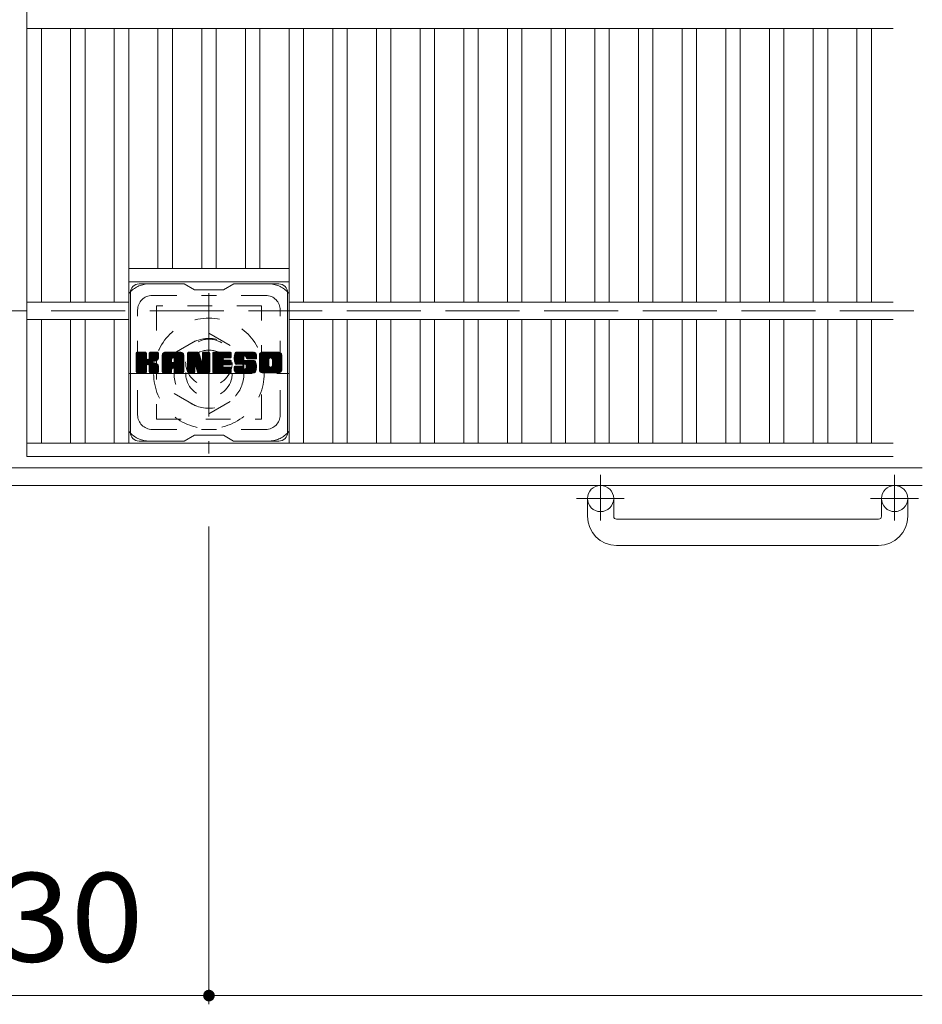
# Model space of a CAD drawing. Units: millimetres. Extents: x -1794 to 1941, y -1359 to 1358.
# Drawn here: x -315 to -5, y 542 to 880 of the extents above; entities that cross this region are included whole.
import ezdxf

# ---------------------------------------------------------------- set-up
doc = ezdxf.new("R2010")
doc.units = ezdxf.units.MM
doc.header["$LTSCALE"] = 10
for name, pattern in [('JWW_CENTER1', [6.773333, 4.233333, -0.846667, 0.846667, -0.846667]), ('JWW_DASHED1', [1.693333, 0.846667, -0.846667]), ('JWW_DASHED3', [3.386667, 2.54, -0.846667])]:
    doc.linetypes.add(name, pattern=pattern)
for name, color, linetype in [('C-1', 7, 'Continuous'), ('C-2', 7, 'Continuous'), ('C-3', 7, 'Continuous'), ('C-4', 7, 'Continuous'), ('C-7', 7, 'Continuous'), ('C-8', 7, 'Continuous')]:
    doc.layers.add(name, color=color, linetype=linetype)
doc.styles.add('ＭＳ ゴシック', font='txt', dxfattribs={"height": 1})

msp = doc.modelspace()

# ---------------------------------------------------------------- linework, layer by layer
at = {"layer": 'C-1', "color": 2, "linetype": 'JWW_DASHED3', "lineweight": 9}
msp.add_line((-1625.21, 780.19), (-5.21, 780.19), dxfattribs=at)
at = {"layer": 'C-1', "color": 2, "linetype": 'Continuous', "lineweight": 9}
for p, q in [((-5.21, 726.19), (-1625.21, 726.19)), ((-5.21, 720.19), (-1625.21, 720.19)), ((-120.21, 709.59), (-120.21, 715.69)), ((-111.21, 709.59), (-111.21, 715.69)), ((-19.21, 709.59), (-19.21, 715.69)), ((-10.21, 709.59), (-10.21, 715.69)), ((-110.21, 708.59), (-20.21, 708.59)), ((-20.21, 699.59), (-110.21, 699.59))]:
    msp.add_line(p, q, dxfattribs=at)
at = {"layer": 'C-1', "color": 2, "linetype": 'JWW_CENTER1', "lineweight": 9}
for p, q in [((-115.71, 723.8), (-115.71, 708.2)), ((-14.71, 723.8), (-14.71, 708.2)), ((-107.55, 715.69), (-123.95, 715.69)), ((-6.55, 715.69), (-22.95, 715.69))]:
    msp.add_line(p, q, dxfattribs=at)
at = {"layer": 'C-1', "color": 2, "linetype": 'Continuous', "lineweight": 9}
for centre in [(-115.71, 715.69), (-14.71, 715.69)]:
    msp.add_circle(centre, 4.5, dxfattribs=at)
for centre, radius, start, end in [((-110.21, 709.59), 10, 180, 270), ((-110.21, 709.59), 1, 180, 270), ((-20.21, 709.59), 10, 270, 0), ((-20.21, 709.59), 1, 270, 0)]:
    msp.add_arc(centre, radius, start, end, dxfattribs=at)
at = {"layer": 'C-2', "color": 3, "linetype": 'Continuous', "lineweight": 9}
for p, q in [((-312.71, 1130.19), (-312.71, 730.19)), ((-312.71, 877.19), (-15.21, 877.19)), ((-307.71, 877.19), (-307.71, 783.19)), ((-297.71, 877.19), (-297.71, 783.19)), ((-292.71, 877.19), (-292.71, 783.19)), ((-282.71, 877.19), (-282.71, 783.19)), ((-277.71, 877.19), (-277.71, 734.69)), ((-267.71, 877.19), (-267.71, 794.69)), ((-262.71, 877.19), (-262.71, 794.69)), ((-252.71, 877.19), (-252.71, 794.69)), ((-247.71, 877.19), (-247.71, 794.69)), ((-237.71, 877.19), (-237.71, 794.69)), ((-232.71, 877.19), (-232.71, 794.69)), ((-222.71, 877.19), (-222.71, 734.69)), ((-217.71, 877.19), (-217.71, 783.19)), ((-207.71, 877.19), (-207.71, 783.19)), ((-202.71, 877.19), (-202.71, 783.19)), ((-192.71, 877.19), (-192.71, 783.19)), ((-187.71, 877.19), (-187.71, 783.19)), ((-177.71, 877.19), (-177.71, 783.19)), ((-172.71, 877.19), (-172.71, 783.19)), ((-162.71, 877.19), (-162.71, 783.19)), ((-157.71, 877.19), (-157.71, 783.19)), ((-147.71, 877.19), (-147.71, 783.19)), ((-142.71, 877.19), (-142.71, 783.19)), ((-132.71, 877.19), (-132.71, 783.19)), ((-127.71, 877.19), (-127.71, 783.19)), ((-117.71, 877.19), (-117.71, 783.19)), ((-112.71, 877.19), (-112.71, 783.19)), ((-102.71, 877.19), (-102.71, 783.19)), ((-97.71, 877.19), (-97.71, 783.19)), ((-87.71, 877.19), (-87.71, 783.19)), ((-82.71, 877.19), (-82.71, 783.19)), ((-72.71, 877.19), (-72.71, 783.19)), ((-67.71, 877.19), (-67.71, 783.19)), ((-57.71, 877.19), (-57.71, 783.19)), ((-52.71, 877.19), (-52.71, 783.19)), ((-42.71, 877.19), (-42.71, 783.19)), ((-37.71, 877.19), (-37.71, 783.19)), ((-27.71, 877.19), (-27.71, 783.19)), ((-22.71, 877.19), (-22.71, 783.19)), ((-277.71, 794.69), (-222.71, 794.69)), ((-277.71, 790.19), (-222.71, 790.19)), ((-312.71, 783.19), (-277.71, 783.19)), ((-222.71, 783.19), (-15.21, 783.19)), ((-312.71, 777.19), (-277.71, 777.19)), ((-307.71, 777.19), (-307.71, 734.69)), ((-297.71, 777.19), (-297.71, 734.69)), ((-292.71, 777.19), (-292.71, 734.69)), ((-282.71, 777.19), (-282.71, 734.69)), ((-222.71, 777.19), (-15.21, 777.19)), ((-217.71, 777.19), (-217.71, 734.69)), ((-207.71, 777.19), (-207.71, 734.69)), ((-202.71, 777.19), (-202.71, 734.69)), ((-192.71, 777.19), (-192.71, 734.69)), ((-187.71, 777.19), (-187.71, 734.69)), ((-177.71, 777.19), (-177.71, 734.69)), ((-172.71, 777.19), (-172.71, 734.69)), ((-162.71, 777.19), (-162.71, 734.69)), ((-157.71, 777.19), (-157.71, 734.69)), ((-147.71, 777.19), (-147.71, 734.69)), ((-142.71, 777.19), (-142.71, 734.69)), ((-132.71, 777.19), (-132.71, 734.69)), ((-127.71, 777.19), (-127.71, 734.69)), ((-117.71, 777.19), (-117.71, 734.69)), ((-112.71, 777.19), (-112.71, 734.69)), ((-102.71, 777.19), (-102.71, 734.69)), ((-97.71, 777.19), (-97.71, 734.69)), ((-87.71, 777.19), (-87.71, 734.69)), ((-82.71, 777.19), (-82.71, 734.69)), ((-72.71, 777.19), (-72.71, 734.69)), ((-67.71, 777.19), (-67.71, 734.69)), ((-57.71, 777.19), (-57.71, 734.69)), ((-52.71, 777.19), (-52.71, 734.69)), ((-42.71, 777.19), (-42.71, 734.69)), ((-37.71, 777.19), (-37.71, 734.69)), ((-27.71, 777.19), (-27.71, 734.69)), ((-22.71, 777.19), (-22.71, 734.69)), ((-312.71, 734.69), (-15.21, 734.69)), ((-312.71, 730.19), (-15.21, 730.19))]:
    msp.add_line(p, q, dxfattribs=at)
at = {"layer": 'C-3', "color": 4, "linetype": 'JWW_DASHED1', "lineweight": 9}
for p, q in [((-268.21, 781.94), (-268.21, 742.94)), ((-232.21, 781.94), (-268.21, 781.94)), ((-232.21, 742.94), (-232.21, 781.94)), ((-268.21, 742.94), (-232.21, 742.94))]:
    msp.add_line(p, q, dxfattribs=at)
msp.add_circle((-250.21, 762.44), 8, dxfattribs=at)
at = {"layer": 'C-4', "color": 7, "linetype": 'Continuous', "lineweight": 9}
for p, q in [((-250.21, 541.95), (-250.21, 706.05)), ((-380.21, 544.95), (-250.21, 544.95)), ((-250.21, 544.95), (-5.21, 544.95))]:
    msp.add_line(p, q, dxfattribs=at)
at = {"layer": 'C-4', "color": 7, "linetype": 'Continuous', "lineweight": 9, "const_width": 2}
msp.add_lwpolyline([(-249.21, 544.95, 0.414214), (-250.21, 545.95, 0.414214), (-251.21, 544.95, 0.414214), (-250.21, 543.95, 0.414214)], format="xyb", close=True, dxfattribs=at)
at = {"layer": 'C-7', "color": 6, "linetype": 'Continuous', "lineweight": 9}
for p, q in [((-258.71, 789.44), (-274.21, 789.44)), ((-258.71, 789.44), (-255.21, 787.44)), ((-245.21, 787.44), (-241.71, 789.44)), ((-226.21, 789.44), (-241.71, 789.44)), ((-277.21, 738.44), (-277.21, 786.44)), ((-245.21, 787.44), (-255.21, 787.44)), ((-223.21, 738.44), (-223.21, 786.44)), ((-275.21, 765.59), (-274.83, 765.96)), ((-275.21, 765.4), (-274.64, 765.96)), ((-275.21, 765.2), (-274.45, 765.96)), ((-275.21, 765.01), (-274.26, 765.96)), ((-275.21, 764.82), (-274.07, 765.96)), ((-275.21, 764.63), (-273.87, 765.96)), ((-275.21, 764.44), (-273.68, 765.96)), ((-275.21, 764.24), (-273.49, 765.96)), ((-275.21, 764.05), (-273.3, 765.96)), ((-275.21, 763.86), (-273.11, 765.96)), ((-275.21, 763.67), (-272.92, 765.96)), ((-275.21, 763.48), (-272.72, 765.96)), ((-275.21, 763.29), (-272.53, 765.96)), ((-275.21, 763.09), (-272.34, 765.96)), ((-275.21, 762.9), (-272.15, 765.96)), ((-275.21, 762.71), (-271.96, 765.96)), ((-275.21, 762.52), (-271.81, 765.92)), ((-275.21, 762.33), (-271.72, 765.82)), ((-275.21, 762.14), (-271.68, 765.67)), ((-275.21, 759.22), (-275.21, 765.66)), ((-275.21, 761.94), (-271.68, 765.48)), ((-275.21, 761.75), (-271.68, 765.29)), ((-275.21, 761.56), (-271.68, 765.09)), ((-275.21, 761.37), (-271.68, 764.9)), ((-275.21, 761.18), (-271.68, 764.71)), ((-275.21, 760.99), (-271.68, 764.52)), ((-275.18, 759.09), (-268.31, 765.96)), ((-275.16, 765.83), (-275.08, 765.91)), ((-275.1, 758.99), (-268.12, 765.96)), ((-274.97, 758.92), (-267.93, 765.96)), ((-271.98, 765.96), (-274.91, 765.96)), ((-274.79, 758.92), (-267.75, 765.95)), ((-274.59, 758.92), (-267.62, 765.89)), ((-274.4, 758.92), (-267.54, 765.78)), ((-271.68, 765.66), (-271.68, 763.89)), ((-271.39, 761.74), (-267.52, 765.61)), ((-271.16, 761.78), (-267.52, 765.42)), ((-271, 761.74), (-267.52, 765.23)), ((-270.89, 761.67), (-267.52, 765.04)), ((-270.73, 763.74), (-268.51, 765.96)), ((-270.71, 765.68), (-270.42, 765.96)), ((-270.71, 765.49), (-270.23, 765.96)), ((-270.71, 765.29), (-270.04, 765.96)), ((-270.71, 765.1), (-269.85, 765.96)), ((-270.71, 764.91), (-269.66, 765.96)), ((-270.71, 764.72), (-269.46, 765.96)), ((-270.71, 764.53), (-269.27, 765.96)), ((-270.71, 764.34), (-269.08, 765.96)), ((-270.71, 764.14), (-268.89, 765.96)), ((-270.71, 763.95), (-268.7, 765.96)), ((-270.71, 765.66), (-270.71, 763.89)), ((-267.82, 765.96), (-270.41, 765.96)), ((-269.6, 762.76), (-267.52, 764.84)), ((-269.37, 762.79), (-267.52, 764.65)), ((-269.13, 762.85), (-267.52, 764.46)), ((-267.52, 765.66), (-267.52, 764.16)), ((-266.24, 764.97), (-265.25, 765.96)), ((-266.24, 764.78), (-265.05, 765.96)), ((-266.24, 764.59), (-264.86, 765.96)), ((-266.24, 764.4), (-264.67, 765.96)), ((-266.24, 764.2), (-264.48, 765.96)), ((-266.24, 764.01), (-264.29, 765.96)), ((-266.24, 763.82), (-264.1, 765.96)), ((-266.24, 763.63), (-263.9, 765.96)), ((-266.24, 763.44), (-263.71, 765.96)), ((-266.24, 763.25), (-263.52, 765.96)), ((-266.24, 763.05), (-263.33, 765.96)), ((-266.24, 762.86), (-263.14, 765.96)), ((-266.24, 762.67), (-262.95, 765.96)), ((-266.24, 762.48), (-262.75, 765.96)), ((-266.24, 762.29), (-262.56, 765.96)), ((-266.24, 762.1), (-262.37, 765.96)), ((-266.24, 761.9), (-262.18, 765.96)), ((-266.24, 761.71), (-261.99, 765.96)), ((-266.24, 761.52), (-261.8, 765.96)), ((-266.24, 761.33), (-261.6, 765.96)), ((-266.24, 761.14), (-261.41, 765.96)), ((-266.24, 760.95), (-261.22, 765.96)), ((-266.24, 760.75), (-261.03, 765.96)), ((-266.24, 760.56), (-260.84, 765.96)), ((-266.24, 759.22), (-266.24, 764.96)), ((-266.21, 765.19), (-265.47, 765.94)), ((-266.05, 765.54), (-265.82, 765.77)), ((-265.58, 758.92), (-259.01, 765.49)), ((-265.39, 758.92), (-258.95, 765.36)), ((-259.87, 765.96), (-265.23, 765.96)), ((-265.2, 758.92), (-258.9, 765.22)), ((-265.01, 758.92), (-258.87, 765.06)), ((-264.82, 758.92), (-258.86, 764.87)), ((-264.62, 758.92), (-258.86, 764.68)), ((-264.43, 758.92), (-258.86, 764.49)), ((-262.56, 764.05), (-260.64, 765.96)), ((-262.4, 764.02), (-260.45, 765.96)), ((-262.27, 763.96), (-260.26, 765.96)), ((-262.17, 763.86), (-260.07, 765.96)), ((-262.1, 763.74), (-259.88, 765.96)), ((-262.06, 763.59), (-259.7, 765.95)), ((-262.06, 763.4), (-259.55, 765.91)), ((-262.06, 763.21), (-259.41, 765.85)), ((-262.06, 763.01), (-259.29, 765.78)), ((-262.06, 762.82), (-259.19, 765.7)), ((-262.06, 762.63), (-259.09, 765.6)), ((-258.86, 759.22), (-258.86, 764.96)), ((-257.57, 765.59), (-257.19, 765.96)), ((-257.57, 765.4), (-257, 765.96)), ((-257.57, 765.21), (-256.81, 765.96)), ((-257.57, 765.01), (-256.62, 765.96)), ((-257.57, 764.82), (-256.43, 765.96)), ((-257.57, 764.63), (-256.23, 765.96)), ((-257.57, 764.44), (-256.04, 765.96)), ((-257.57, 764.25), (-255.85, 765.96)), ((-257.57, 764.06), (-255.66, 765.96)), ((-257.57, 763.86), (-255.47, 765.96)), ((-257.57, 763.67), (-255.28, 765.96)), ((-257.57, 763.48), (-255.08, 765.96)), ((-257.57, 763.29), (-254.89, 765.96)), ((-257.57, 763.1), (-254.7, 765.96)), ((-257.57, 762.9), (-254.51, 765.96)), ((-257.57, 762.71), (-254.32, 765.96)), ((-257.57, 762.52), (-254.13, 765.96)), ((-257.57, 762.33), (-253.94, 765.96)), ((-257.57, 762.14), (-253.81, 765.9)), ((-257.57, 761.95), (-253.72, 765.79)), ((-257.57, 765.66), (-257.57, 759.22)), ((-257.57, 761.75), (-253.67, 765.65)), ((-257.57, 761.56), (-253.63, 765.51)), ((-257.57, 761.37), (-253.58, 765.36)), ((-257.57, 761.18), (-253.53, 765.21)), ((-257.57, 760.99), (-253.49, 765.07)), ((-257.57, 760.8), (-253.44, 764.92)), ((-257.57, 760.6), (-253.39, 764.78)), ((-257.57, 760.41), (-253.35, 764.63)), ((-257.57, 760.22), (-253.3, 764.49)), ((-257.51, 765.84), (-257.44, 765.91)), ((-257.27, 765.96), (-253.99, 765.96)), ((-254.57, 760.72), (-249.91, 765.38)), ((-254.53, 760.58), (-249.91, 765.19)), ((-254.48, 760.43), (-249.91, 765)), ((-254.44, 760.28), (-249.91, 764.81)), ((-254.4, 760.13), (-249.91, 764.62)), ((-254.35, 759.98), (-249.91, 764.43)), ((-253.7, 765.75), (-252.79, 762.88)), ((-252.48, 765.5), (-252.02, 765.96)), ((-252.48, 765.31), (-251.83, 765.96)), ((-252.48, 765.12), (-251.63, 765.96)), ((-252.48, 764.93), (-251.44, 765.96)), ((-252.48, 764.74), (-251.25, 765.96)), ((-252.48, 764.55), (-251.06, 765.96)), ((-252.48, 764.35), (-250.87, 765.96)), ((-252.48, 764.16), (-250.67, 765.96)), ((-252.48, 763.97), (-250.48, 765.96)), ((-252.48, 763.78), (-250.29, 765.96)), ((-252.48, 763.59), (-250.12, 765.95)), ((-252.48, 763.4), (-250, 765.87)), ((-252.48, 763.2), (-249.93, 765.75)), ((-252.48, 765.66), (-252.48, 762.93)), ((-252.48, 763.01), (-249.91, 765.58)), ((-252.47, 765.7), (-252.21, 765.96)), ((-252.17, 765.96), (-250.21, 765.96)), ((-249.91, 765.66), (-249.91, 759.22)), ((-248.93, 765.6), (-248.57, 765.96)), ((-248.93, 765.4), (-248.37, 765.96)), ((-248.93, 765.21), (-248.18, 765.96)), ((-248.93, 765.02), (-247.99, 765.96)), ((-248.93, 764.83), (-247.8, 765.96)), ((-248.93, 764.64), (-247.61, 765.96)), ((-248.93, 764.44), (-247.42, 765.96)), ((-248.93, 764.25), (-247.22, 765.96)), ((-248.93, 764.06), (-247.03, 765.96)), ((-248.93, 763.87), (-246.84, 765.96)), ((-248.93, 763.68), (-246.65, 765.96)), ((-248.93, 763.49), (-246.46, 765.96)), ((-248.93, 763.29), (-246.26, 765.96)), ((-248.93, 763.1), (-246.07, 765.96)), ((-248.93, 762.91), (-245.88, 765.96)), ((-248.93, 762.72), (-245.69, 765.96)), ((-248.93, 762.53), (-245.5, 765.96)), ((-248.93, 762.34), (-245.31, 765.96)), ((-248.93, 762.14), (-245.11, 765.96)), ((-248.93, 761.95), (-244.92, 765.96)), ((-248.93, 761.76), (-244.73, 765.96)), ((-248.93, 761.57), (-244.54, 765.96)), ((-248.93, 761.38), (-244.35, 765.96)), ((-248.93, 761.19), (-244.16, 765.96)), ((-248.93, 760.99), (-243.96, 765.96)), ((-248.93, 760.8), (-243.77, 765.96)), ((-248.93, 760.61), (-243.58, 765.96)), ((-248.93, 760.42), (-243.39, 765.96)), ((-248.93, 759.22), (-248.93, 765.66)), ((-248.63, 765.96), (-242.83, 765.96)), ((-245.13, 764.03), (-243.2, 765.96)), ((-244.91, 764.06), (-243.01, 765.96)), ((-244.72, 764.06), (-242.81, 765.96)), ((-244.53, 764.06), (-242.67, 765.92)), ((-244.34, 764.06), (-242.57, 765.82)), ((-244.14, 764.06), (-242.53, 765.68)), ((-243.95, 764.06), (-242.53, 765.48)), ((-243.76, 764.06), (-242.53, 765.29)), ((-243.57, 764.06), (-242.53, 765.1)), ((-243.38, 764.06), (-242.53, 764.91)), ((-243.19, 764.06), (-242.53, 764.72)), ((-242.99, 764.06), (-242.53, 764.53)), ((-242.53, 764.36), (-242.53, 765.66)), ((-241.56, 763.96), (-239.55, 765.96)), ((-241.56, 763.77), (-239.36, 765.96)), ((-241.55, 764.16), (-239.75, 765.96)), ((-241.55, 763.59), (-239.17, 765.96)), ((-241.53, 764.37), (-239.94, 765.96)), ((-241.53, 763.41), (-238.98, 765.96)), ((-241.51, 763.24), (-238.79, 765.96)), ((-241.5, 764.59), (-240.13, 765.96)), ((-241.49, 763.07), (-238.6, 765.96)), ((-241.46, 764.83), (-240.32, 765.96)), ((-241.45, 762.91), (-238.4, 765.96)), ((-241.42, 762.76), (-238.21, 765.96)), ((-241.4, 765.08), (-240.51, 765.96)), ((-241.38, 762.61), (-238.02, 765.96)), ((-241.33, 762.46), (-237.83, 765.96)), ((-241.31, 765.36), (-240.7, 765.96)), ((-241.28, 762.32), (-237.64, 765.96)), ((-241.23, 762.18), (-237.45, 765.96)), ((-241.19, 765.67), (-240.94, 765.92)), ((-241.17, 762.05), (-237.25, 765.96)), ((-241.09, 761.94), (-237.06, 765.96)), ((-240.98, 761.86), (-236.87, 765.96)), ((-234.87, 765.96), (-240.73, 765.96)), ((-237.98, 764.66), (-236.68, 765.96)), ((-237.78, 764.67), (-236.49, 765.96)), ((-237.64, 764.62), (-236.29, 765.96)), ((-237.53, 764.54), (-236.1, 765.96)), ((-237.44, 764.43), (-235.91, 765.96)), ((-237.39, 764.29), (-235.72, 765.96)), ((-237.38, 764.12), (-235.53, 765.96)), ((-237.37, 763.93), (-235.34, 765.96)), ((-237.3, 763.8), (-235.14, 765.96)), ((-237.19, 763.72), (-234.95, 765.96)), ((-237.03, 763.7), (-234.77, 765.96)), ((-236.83, 763.7), (-234.6, 765.93)), ((-236.64, 763.7), (-234.46, 765.88)), ((-236.45, 763.7), (-234.34, 765.81)), ((-236.26, 763.7), (-234.23, 765.73)), ((-236.07, 763.7), (-234.13, 765.64)), ((-235.88, 763.7), (-234.04, 765.53)), ((-235.68, 763.7), (-233.97, 765.41)), ((-235.49, 763.7), (-233.91, 765.28)), ((-235.3, 763.7), (-233.88, 765.12)), ((-235.11, 763.7), (-233.86, 764.94)), ((-234.92, 763.7), (-233.86, 764.75)), ((-234.73, 763.7), (-233.86, 764.56)), ((-233.86, 764.96), (-233.86, 763.7)), ((-232.89, 764.96), (-231.88, 765.96)), ((-232.89, 764.77), (-231.69, 765.96)), ((-232.89, 764.58), (-231.5, 765.96)), ((-232.89, 764.39), (-231.31, 765.96)), ((-232.89, 764.2), (-231.12, 765.96)), ((-232.89, 764), (-230.93, 765.96)), ((-232.89, 763.81), (-230.73, 765.96)), ((-232.89, 763.62), (-230.54, 765.96)), ((-232.89, 763.43), (-230.35, 765.96)), ((-232.89, 763.24), (-230.16, 765.96)), ((-232.89, 763.04), (-229.97, 765.96)), ((-232.89, 762.85), (-229.78, 765.96)), ((-232.89, 762.66), (-229.58, 765.96)), ((-232.89, 762.47), (-229.39, 765.96)), ((-232.89, 762.28), (-229.2, 765.96)), ((-232.89, 762.09), (-229.01, 765.96)), ((-232.89, 761.89), (-228.82, 765.96)), ((-232.89, 761.7), (-228.63, 765.96)), ((-232.89, 761.51), (-228.43, 765.96)), ((-232.89, 761.32), (-228.24, 765.96)), ((-232.89, 761.13), (-228.05, 765.96)), ((-232.89, 760.94), (-227.86, 765.96)), ((-232.89, 760.74), (-227.67, 765.96)), ((-232.89, 760.55), (-227.48, 765.96)), ((-232.89, 759.92), (-232.89, 764.96)), ((-232.86, 765.18), (-232.1, 765.94)), ((-232.72, 765.51), (-232.44, 765.8)), ((-226.22, 765.96), (-231.88, 765.96)), ((-229.24, 764.01), (-227.28, 765.96)), ((-229.02, 764.04), (-227.09, 765.96)), ((-228.85, 764.01), (-226.9, 765.96)), ((-228.72, 763.95), (-226.71, 765.96)), ((-228.62, 763.86), (-226.52, 765.96)), ((-228.53, 763.76), (-226.32, 765.96)), ((-228.47, 763.63), (-226.14, 765.96)), ((-228.44, 761.36), (-225.21, 764.59)), ((-228.43, 763.47), (-225.97, 765.93)), ((-228.43, 763.28), (-225.83, 765.89)), ((-228.43, 763.09), (-225.7, 765.82)), ((-228.43, 762.9), (-225.59, 765.74)), ((-228.43, 762.71), (-225.49, 765.65)), ((-228.43, 762.52), (-225.4, 765.55)), ((-228.43, 762.32), (-225.33, 765.43)), ((-228.43, 762.13), (-225.27, 765.29)), ((-228.43, 761.94), (-225.23, 765.14)), ((-228.43, 761.75), (-225.21, 764.97)), ((-228.43, 761.56), (-225.21, 764.78)), ((-225.21, 764.96), (-225.21, 759.92)), ((-275.21, 760.79), (-271.68, 764.33)), ((-275.21, 760.6), (-271.68, 764.14)), ((-275.21, 760.41), (-271.68, 763.94)), ((-275.21, 760.22), (-271.66, 763.77)), ((-275.21, 760.03), (-271.6, 763.63)), ((-275.21, 759.84), (-271.52, 763.53)), ((-275.21, 759.64), (-271.4, 763.45)), ((-275.21, 759.26), (-271.04, 763.43)), ((-275.21, 759.45), (-271.25, 763.41)), ((-274.21, 758.92), (-271.64, 761.49)), ((-274.02, 758.92), (-271.68, 761.26)), ((-273.83, 758.92), (-271.68, 761.07)), ((-271.68, 759.22), (-271.68, 761.3)), ((-270.8, 761.56), (-269.76, 762.6)), ((-270.74, 761.43), (-269.7, 762.47)), ((-270.72, 761.26), (-269.56, 762.42)), ((-270.72, 761.07), (-269.38, 762.4)), ((-270.72, 760.87), (-269.22, 762.38)), ((-270.72, 760.68), (-269.06, 762.34)), ((-270.72, 760.49), (-268.91, 762.3)), ((-270.72, 760.3), (-268.76, 762.26)), ((-270.72, 760.11), (-268.62, 762.2)), ((-270.72, 759.92), (-268.49, 762.15)), ((-270.72, 759.72), (-268.36, 762.08)), ((-270.72, 759.53), (-268.23, 762.02)), ((-270.72, 759.34), (-268.11, 761.95)), ((-270.72, 759.22), (-270.72, 761.3)), ((-270.71, 759.15), (-268, 761.87)), ((-270.65, 759.03), (-267.89, 761.79)), ((-270.54, 758.94), (-267.79, 761.7)), ((-270.38, 758.92), (-267.7, 761.59)), ((-270.19, 758.92), (-267.63, 761.47)), ((-269.99, 758.92), (-267.57, 761.34)), ((-269.8, 758.92), (-267.53, 761.19)), ((-268.86, 762.92), (-267.52, 764.27)), ((-268.57, 763.03), (-267.52, 764.07)), ((-268.22, 763.18), (-267.57, 763.83)), ((-266.24, 760.37), (-263.04, 763.57)), ((-266.24, 760.18), (-263.04, 763.38)), ((-266.24, 759.99), (-263.04, 763.18)), ((-266.24, 759.79), (-263.04, 762.99)), ((-266.24, 759.6), (-263.04, 762.8)), ((-266.24, 759.41), (-263.04, 762.61)), ((-266.24, 759.22), (-263.01, 762.44)), ((-266.2, 759.07), (-262.85, 762.41)), ((-266.11, 758.97), (-262.66, 762.41)), ((-265.97, 758.92), (-262.47, 762.41)), ((-265.78, 758.92), (-262.28, 762.41)), ((-263.04, 762.51), (-263.04, 763.56)), ((-262.16, 762.41), (-262.94, 762.41)), ((-262.65, 760.5), (-258.86, 764.29)), ((-262.46, 760.5), (-258.86, 764.1)), ((-262.32, 760.45), (-258.86, 763.91)), ((-262.21, 760.37), (-258.86, 763.72)), ((-262.12, 760.27), (-258.86, 763.53)), ((-262.07, 760.13), (-258.86, 763.34)), ((-262.06, 762.51), (-262.06, 763.56)), ((-262.06, 759.95), (-258.86, 763.14)), ((-262.06, 759.75), (-258.86, 762.95)), ((-262.06, 759.56), (-258.86, 762.76)), ((-262.06, 759.37), (-258.86, 762.57)), ((-262.06, 759.18), (-258.86, 762.38)), ((-262, 759.04), (-258.86, 762.19)), ((-261.9, 758.95), (-258.86, 761.99)), ((-261.75, 758.92), (-258.86, 761.8)), ((-261.56, 758.92), (-258.86, 761.61)), ((-261.37, 758.92), (-258.86, 761.42)), ((-261.17, 758.92), (-258.86, 761.23)), ((-257.57, 760.03), (-253.25, 764.34)), ((-257.57, 759.84), (-253.21, 764.2)), ((-257.57, 759.65), (-253.16, 764.05)), ((-257.57, 759.45), (-253.11, 763.91)), ((-257.57, 759.26), (-253.07, 763.76)), ((-257.54, 759.1), (-253.02, 763.62)), ((-257.46, 758.99), (-252.97, 763.47)), ((-257.33, 758.92), (-252.93, 763.33)), ((-254.92, 761.14), (-252.88, 763.18)), ((-254.74, 761.13), (-252.83, 763.04)), ((-254.66, 761.02), (-252.79, 762.89)), ((-254.62, 760.87), (-252.7, 762.79)), ((-254.31, 759.84), (-249.91, 764.23)), ((-254.27, 759.69), (-249.91, 764.04)), ((-254.22, 759.54), (-249.91, 763.85)), ((-254.18, 759.39), (-249.91, 763.66)), ((-254.13, 759.24), (-249.91, 763.47)), ((-254.09, 759.1), (-249.91, 763.28)), ((-254.01, 758.99), (-249.91, 763.08)), ((-253.88, 758.92), (-249.91, 762.89)), ((-253.7, 758.92), (-249.91, 762.7)), ((-253.5, 758.92), (-249.91, 762.51)), ((-253.31, 758.92), (-249.91, 762.32)), ((-253.12, 758.92), (-249.91, 762.13)), ((-252.93, 758.92), (-249.91, 761.93)), ((-252.74, 758.92), (-249.91, 761.74)), ((-252.55, 758.92), (-249.91, 761.55)), ((-252.35, 758.92), (-249.91, 761.36)), ((-252.16, 758.92), (-249.91, 761.17)), ((-248.93, 760.23), (-245.36, 763.8)), ((-248.93, 760.03), (-245.39, 763.58)), ((-248.93, 759.84), (-245.34, 763.43)), ((-248.93, 759.65), (-245.26, 763.33)), ((-248.93, 759.46), (-245.14, 763.25)), ((-248.93, 759.27), (-244.99, 763.21)), ((-248.91, 759.1), (-244.8, 763.21)), ((-248.83, 758.99), (-244.6, 763.21)), ((-248.7, 758.92), (-244.41, 763.21)), ((-248.52, 758.92), (-244.22, 763.21)), ((-248.33, 758.92), (-244.03, 763.21)), ((-248.14, 758.92), (-243.84, 763.21)), ((-247.94, 758.92), (-243.65, 763.21)), ((-247.75, 758.92), (-245.4, 761.27)), ((-247.56, 758.92), (-245.37, 761.11)), ((-245, 761.67), (-243.45, 763.21)), ((-242.83, 761.67), (-244.98, 761.67)), ((-242.83, 764.06), (-244.97, 764.06)), ((-242.83, 763.21), (-244.97, 763.21)), ((-244.81, 761.67), (-243.26, 763.21)), ((-244.62, 761.67), (-243.07, 763.21)), ((-244.43, 761.67), (-242.88, 763.21)), ((-244.24, 761.67), (-242.71, 763.19)), ((-244.04, 761.67), (-242.6, 763.11)), ((-243.85, 761.67), (-242.53, 762.98)), ((-243.66, 761.67), (-242.53, 762.8)), ((-243.47, 761.67), (-242.53, 762.61)), ((-243.28, 761.67), (-242.53, 762.42)), ((-243.09, 761.67), (-242.53, 762.23)), ((-242.89, 761.67), (-242.53, 762.03)), ((-242.8, 764.06), (-242.53, 764.33)), ((-242.53, 761.97), (-242.53, 762.91)), ((-241.56, 760.89), (-241.29, 761.16)), ((-241.56, 760.7), (-241.1, 761.16)), ((-241.56, 760.51), (-240.9, 761.16)), ((-241.56, 760.32), (-240.71, 761.16)), ((-241.56, 760.13), (-240.52, 761.16)), ((-241.56, 759.93), (-240.33, 761.16)), ((-241.54, 759.76), (-240.14, 761.16)), ((-241.51, 759.6), (-239.95, 761.16)), ((-241.45, 759.47), (-239.75, 761.16)), ((-241.38, 759.35), (-239.56, 761.16)), ((-241.29, 759.24), (-239.37, 761.16)), ((-241.26, 761.16), (-238.65, 761.16)), ((-241.19, 759.15), (-239.18, 761.16)), ((-241.08, 759.07), (-238.99, 761.16)), ((-240.96, 759), (-238.8, 761.16)), ((-240.84, 761.81), (-238.36, 764.28)), ((-240.81, 758.95), (-238.61, 761.16)), ((-237.7, 761.8), (-240.73, 761.8)), ((-240.65, 761.8), (-238.37, 764.08)), ((-240.65, 758.92), (-238.47, 761.1)), ((-240.46, 761.8), (-238.37, 763.89)), ((-240.27, 761.8), (-238.37, 763.7)), ((-240.08, 761.8), (-238.37, 763.5)), ((-239.89, 761.8), (-238.36, 763.32)), ((-239.7, 761.8), (-238.3, 763.19)), ((-239.5, 761.8), (-238.19, 763.11)), ((-239.31, 761.8), (-238.03, 763.08)), ((-239.12, 761.8), (-237.83, 763.08)), ((-238.93, 761.8), (-237.64, 763.08)), ((-238.74, 761.8), (-237.45, 763.08)), ((-238.74, 758.92), (-234.59, 763.07)), ((-238.55, 758.92), (-234.45, 763.02)), ((-238.54, 761.8), (-237.26, 763.08)), ((-238.37, 763.38), (-238.37, 764.18)), ((-238.36, 758.92), (-234.34, 762.94)), ((-238.35, 761.8), (-237.07, 763.08)), ((-238.17, 758.92), (-234.25, 762.83)), ((-238.16, 761.8), (-236.88, 763.08)), ((-238.07, 763.08), (-234.69, 763.08)), ((-237.97, 761.8), (-236.68, 763.08)), ((-237.97, 758.92), (-234.19, 762.7)), ((-237.78, 761.8), (-236.49, 763.08)), ((-237.78, 758.92), (-234.14, 762.56)), ((-237.6, 761.78), (-236.3, 763.08)), ((-237.59, 758.92), (-234.09, 762.42)), ((-237.49, 760.36), (-234.77, 763.08)), ((-237.48, 761.71), (-236.11, 763.08)), ((-237.41, 761.59), (-235.92, 763.08)), ((-237.4, 758.92), (-234.04, 762.27)), ((-237.39, 761.41), (-235.73, 763.08)), ((-237.39, 761.22), (-235.53, 763.08)), ((-237.39, 761.03), (-235.34, 763.08)), ((-237.39, 760.84), (-235.15, 763.08)), ((-237.39, 760.65), (-234.96, 763.08)), ((-237.39, 761.49), (-237.39, 760.65)), ((-237.38, 764), (-237.38, 764.18)), ((-237.21, 758.92), (-234, 762.12)), ((-237.07, 763.7), (-233.86, 763.7)), ((-237.02, 758.92), (-233.97, 761.96)), ((-236.82, 758.92), (-233.93, 761.8)), ((-236.63, 758.92), (-233.91, 761.64)), ((-236.44, 758.92), (-233.89, 761.47)), ((-236.25, 758.92), (-233.87, 761.29)), ((-236.06, 758.92), (-233.86, 761.11)), ((-234.53, 763.7), (-233.86, 764.37)), ((-234.34, 763.7), (-233.86, 764.18)), ((-234.15, 763.7), (-233.86, 763.99)), ((-233.96, 763.7), (-233.86, 763.79)), ((-232.89, 760.36), (-229.64, 763.61)), ((-232.89, 760.17), (-229.66, 763.39)), ((-232.89, 759.98), (-229.66, 763.2)), ((-232.88, 759.79), (-229.66, 763.01)), ((-232.84, 759.64), (-229.66, 762.82)), ((-232.79, 759.5), (-229.66, 762.62)), ((-232.72, 759.37), (-229.66, 762.43)), ((-232.64, 759.26), (-229.66, 762.24)), ((-232.55, 759.17), (-229.66, 762.05)), ((-232.44, 759.08), (-229.66, 761.86)), ((-232.31, 759.01), (-229.66, 761.66)), ((-232.18, 758.96), (-229.66, 761.47)), ((-232.02, 758.93), (-229.65, 761.3)), ((-231.84, 758.92), (-229.59, 761.16)), ((-231.65, 758.92), (-229.51, 761.05)), ((-230.69, 758.92), (-225.21, 764.39)), ((-230.5, 758.92), (-225.21, 764.2)), ((-230.3, 758.92), (-225.21, 764.01)), ((-230.11, 758.92), (-225.21, 763.82)), ((-229.92, 758.92), (-225.21, 763.63)), ((-229.73, 758.92), (-225.21, 763.44)), ((-229.66, 761.46), (-229.66, 763.42)), ((-229.54, 758.92), (-225.21, 763.24)), ((-229.35, 758.92), (-225.21, 763.05)), ((-229.15, 758.92), (-225.21, 762.86)), ((-228.96, 758.92), (-225.21, 762.67)), ((-228.77, 758.92), (-225.21, 762.48)), ((-228.58, 758.92), (-225.21, 762.29)), ((-228.43, 761.46), (-228.43, 763.42)), ((-228.39, 758.92), (-225.21, 762.09)), ((-228.2, 758.92), (-225.21, 761.9)), ((-228, 758.92), (-225.21, 761.71)), ((-227.81, 758.92), (-225.21, 761.52)), ((-227.62, 758.92), (-225.21, 761.33)), ((-227.43, 758.92), (-225.21, 761.14)), ((-274.91, 758.92), (-271.98, 758.92)), ((-273.64, 758.92), (-271.68, 760.88)), ((-273.44, 758.92), (-271.68, 760.69)), ((-273.25, 758.92), (-271.68, 760.49)), ((-273.06, 758.92), (-271.68, 760.3)), ((-272.87, 758.92), (-271.68, 760.11)), ((-272.68, 758.92), (-271.68, 759.92)), ((-272.49, 758.92), (-271.68, 759.73)), ((-272.29, 758.92), (-271.68, 759.53)), ((-272.1, 758.92), (-271.68, 759.34)), ((-271.9, 758.93), (-271.68, 759.14)), ((-270.42, 758.92), (-267.81, 758.92)), ((-269.61, 758.92), (-267.51, 761.01)), ((-269.42, 758.92), (-267.51, 760.82)), ((-269.23, 758.92), (-267.51, 760.63)), ((-269.03, 758.92), (-267.51, 760.44)), ((-268.84, 758.92), (-267.51, 760.25)), ((-268.65, 758.92), (-267.51, 760.06)), ((-268.46, 758.92), (-267.51, 759.86)), ((-268.27, 758.92), (-267.51, 759.67)), ((-268.08, 758.92), (-267.51, 759.48)), ((-267.88, 758.92), (-267.51, 759.29)), ((-267.63, 758.98), (-267.57, 759.04)), ((-267.51, 759.22), (-267.51, 761)), ((-263.34, 758.92), (-265.94, 758.92)), ((-264.24, 758.92), (-263.03, 760.13)), ((-264.05, 758.92), (-263.04, 759.92)), ((-263.86, 758.92), (-263.04, 759.73)), ((-263.67, 758.92), (-263.04, 759.54)), ((-263.47, 758.92), (-263.04, 759.35)), ((-263.27, 758.92), (-263.05, 759.15)), ((-263.04, 759.22), (-263.04, 760.02)), ((-262.06, 759.22), (-262.06, 760.02)), ((-261.76, 758.92), (-259.16, 758.92)), ((-260.98, 758.92), (-258.86, 761.03)), ((-260.79, 758.92), (-258.86, 760.84)), ((-260.6, 758.92), (-258.86, 760.65)), ((-260.41, 758.92), (-258.86, 760.46)), ((-260.22, 758.92), (-258.86, 760.27)), ((-260.02, 758.92), (-258.86, 760.08)), ((-259.83, 758.92), (-258.86, 759.88)), ((-259.64, 758.92), (-258.86, 759.69)), ((-259.45, 758.92), (-258.86, 759.5)), ((-259.26, 758.92), (-258.86, 759.31)), ((-259.04, 758.94), (-258.89, 759.09)), ((-255.34, 758.92), (-257.27, 758.92)), ((-257.15, 758.92), (-255.03, 761.04)), ((-256.96, 758.92), (-255.04, 760.83)), ((-256.76, 758.92), (-255.04, 760.64)), ((-256.57, 758.92), (-255.04, 760.45)), ((-256.38, 758.92), (-255.04, 760.26)), ((-256.19, 758.92), (-255.04, 760.06)), ((-256, 758.92), (-255.04, 759.87)), ((-255.81, 758.92), (-255.04, 759.68)), ((-255.61, 758.92), (-255.04, 759.49)), ((-255.42, 758.92), (-255.04, 759.3)), ((-255.19, 758.96), (-255.08, 759.06)), ((-255.04, 759.22), (-255.04, 760.96)), ((-254.1, 759.13), (-254.66, 761.02)), ((-250.21, 758.92), (-253.81, 758.92)), ((-251.97, 758.92), (-249.91, 760.97)), ((-251.78, 758.92), (-249.91, 760.78)), ((-251.59, 758.92), (-249.91, 760.59)), ((-251.4, 758.92), (-249.91, 760.4)), ((-251.2, 758.92), (-249.91, 760.21)), ((-251.01, 758.92), (-249.91, 760.02)), ((-250.82, 758.92), (-249.91, 759.82)), ((-250.63, 758.92), (-249.91, 759.63)), ((-250.44, 758.92), (-249.91, 759.44)), ((-250.24, 758.92), (-249.91, 759.25)), ((-248.63, 758.92), (-242.85, 758.92)), ((-247.37, 758.92), (-245.3, 760.99)), ((-247.18, 758.92), (-245.19, 760.9)), ((-246.99, 758.92), (-245.05, 760.85)), ((-246.79, 758.92), (-244.87, 760.84)), ((-246.6, 758.92), (-244.68, 760.84)), ((-246.41, 758.92), (-244.48, 760.84)), ((-246.22, 758.92), (-244.29, 760.84)), ((-246.03, 758.92), (-244.1, 760.84)), ((-245.84, 758.92), (-243.91, 760.84)), ((-245.64, 758.92), (-243.72, 760.84)), ((-245.45, 758.92), (-243.53, 760.84)), ((-245.26, 758.92), (-243.33, 760.84)), ((-245.07, 758.92), (-243.14, 760.84)), ((-242.85, 760.84), (-244.98, 760.84)), ((-244.88, 758.92), (-242.95, 760.84)), ((-244.68, 758.92), (-242.77, 760.83)), ((-244.49, 758.92), (-242.65, 760.76)), ((-244.3, 758.92), (-242.57, 760.65)), ((-244.11, 758.92), (-242.55, 760.47)), ((-243.92, 758.92), (-242.55, 760.28)), ((-243.73, 758.92), (-242.55, 760.09)), ((-243.53, 758.92), (-242.55, 759.9)), ((-243.34, 758.92), (-242.55, 759.71)), ((-243.15, 758.92), (-242.55, 759.52)), ((-242.96, 758.92), (-242.55, 759.32)), ((-242.75, 758.93), (-242.57, 759.11)), ((-242.55, 759.22), (-242.55, 760.54)), ((-241.56, 760.86), (-241.56, 759.92)), ((-234.69, 758.92), (-240.55, 758.92)), ((-240.47, 758.92), (-238.39, 761)), ((-240.27, 758.92), (-238.35, 760.84)), ((-240.08, 758.92), (-238.35, 760.65)), ((-239.89, 758.92), (-238.32, 760.48)), ((-239.7, 758.92), (-238.26, 760.36)), ((-239.51, 758.92), (-238.16, 760.26)), ((-239.32, 758.92), (-238.04, 760.2)), ((-239.12, 758.92), (-237.87, 760.17)), ((-238.93, 758.92), (-237.58, 760.27)), ((-238.35, 760.86), (-238.35, 760.65)), ((-235.87, 758.92), (-233.86, 760.92)), ((-235.67, 758.92), (-233.87, 760.72)), ((-235.48, 758.92), (-233.89, 760.51)), ((-235.29, 758.92), (-233.92, 760.29)), ((-235.1, 758.92), (-233.96, 760.05)), ((-234.91, 758.92), (-234.02, 759.8)), ((-234.71, 758.92), (-234.11, 759.52)), ((-234.48, 758.96), (-234.23, 759.21)), ((-226.22, 758.92), (-231.88, 758.92)), ((-231.46, 758.92), (-229.41, 760.96)), ((-231.26, 758.92), (-229.29, 760.89)), ((-231.07, 758.92), (-229.14, 760.85)), ((-230.88, 758.92), (-228.95, 760.85)), ((-227.24, 758.92), (-225.21, 760.94)), ((-227.05, 758.92), (-225.21, 760.75)), ((-226.85, 758.92), (-225.21, 760.56)), ((-226.66, 758.92), (-225.21, 760.37)), ((-226.47, 758.92), (-225.21, 760.18)), ((-226.28, 758.92), (-225.21, 759.98)), ((-226.08, 758.93), (-225.22, 759.78)), ((-225.81, 759), (-225.29, 759.52)), ((-255.21, 737.44), (-258.67, 735.44)), ((-245.21, 737.44), (-255.21, 737.44)), ((-245.21, 737.44), (-241.75, 735.44)), ((-274.21, 735.44), (-258.67, 735.44)), ((-226.21, 735.44), (-241.75, 735.44))]:
    msp.add_line(p, q, dxfattribs=at)
at = {"layer": 'C-7', "color": 6, "linetype": 'JWW_DASHED1', "lineweight": 9}
for p, q in [((-270.71, 789.44), (-258.71, 789.44)), ((-229.71, 789.44), (-241.71, 789.44)), ((-269.71, 785.44), (-250.21, 785.44)), ((-230.71, 785.44), (-250.21, 785.44)), ((-274.71, 744.44), (-274.71, 780.44)), ((-225.71, 744.44), (-225.71, 780.44)), ((-269.71, 739.44), (-250.21, 739.44)), ((-230.71, 739.44), (-250.21, 739.44)), ((-270.71, 735.44), (-258.67, 735.44)), ((-229.71, 735.44), (-241.75, 735.44))]:
    msp.add_line(p, q, dxfattribs=at)
at = {"layer": 'C-7', "color": 6, "linetype": 'Continuous', "lineweight": 9}
for centre, radius, start, end in [((-274.21, 786.44), 3, 90, 180), ((-226.21, 786.44), 3, 0, 90), ((-270.71, 780.44), 9, 136.1502, 141.0581), ((-229.71, 780.44), 9, 38.9439, 43.8466), ((-274.91, 765.66), 0.302, 90, 180), ((-271.98, 765.66), 0.302, 0, 90), ((-270.41, 765.66), 0.302, 90, 180), ((-267.82, 765.66), 0.302, 0, 90), ((-265.23, 764.96), 1.01, 90, 180), ((-259.87, 764.96), 1.01, 0, 90), ((-257.27, 765.66), 0.302, 90, 180), ((-253.99, 765.66), 0.302, 17.7564, 90), ((-252.17, 765.66), 0.302, 90, 180), ((-250.21, 765.66), 0.302, 0, 90), ((-248.63, 765.66), 0.302, 90, 180), ((-242.83, 765.66), 0.302, 0, 90), ((-236.99, 763.88), 4.56, 157.1011, 202.8989), ((-240.73, 765.46), 0.503, 90, 157.1011), ((-237.87, 764.18), 0.497, 0, 180), ((-234.87, 764.96), 1.01, 0, 90), ((-231.88, 764.96), 1.01, 90, 180), ((-226.22, 764.96), 1.01, 0, 90), ((-271.19, 763.89), 0.483, 180, 0), ((-271.2, 761.3), 0.478, 0, 180), ((-269.59, 762.59), 0.169, 97.3317, 266.5718), ((-270.17, 767.07), 4.35, 277.3317, 299.4207), ((-269.79, 759.27), 3.15, 53.7199, 86.5718), ((-268.52, 764.16), 1.01, 299.4207, 0), ((-268.52, 761), 1.01, 0, 53.7199), ((-262.55, 763.56), 0.49, 0, 180), ((-262.94, 762.51), 0.101, 180, 270), ((-262.16, 762.51), 0.101, 270, 0), ((-254.85, 760.96), 0.194, 16.4888, 180), ((-252.63, 762.93), 0.159, 197.7564, 0), ((-244.97, 763.64), 0.422, 90, 270), ((-244.98, 761.25), 0.412, 90, 270), ((-242.83, 764.36), 0.302, 270, 0), ((-242.83, 762.91), 0.302, 0, 90), ((-242.83, 761.97), 0.302, 270, 0), ((-241.26, 760.86), 0.302, 90, 180), ((-240.73, 762.3), 0.503, 202.8989, 270), ((-238.65, 760.86), 0.302, 0, 90), ((-238.07, 763.38), 0.302, 180, 270), ((-237.7, 761.49), 0.302, 0, 90), ((-237.07, 764), 0.302, 180, 270), ((-234.69, 762.58), 0.503, 22.908, 90), ((-238.42, 761), 4.56, 337.092, 22.908), ((-229.05, 763.42), 0.617, 0, 180), ((-229.05, 761.46), 0.617, 180, 0), ((-274.91, 759.22), 0.302, 180, 270), ((-271.98, 759.22), 0.302, 270, 0), ((-270.42, 759.22), 0.302, 180, 270), ((-267.81, 759.22), 0.302, 270, 0), ((-265.94, 759.22), 0.302, 180, 270), ((-263.34, 759.22), 0.302, 270, 0), ((-262.55, 760.02), 0.49, 0, 180), ((-261.76, 759.22), 0.302, 180, 270), ((-259.16, 759.22), 0.302, 270, 0), ((-257.27, 759.22), 0.302, 180, 270), ((-255.34, 759.22), 0.302, 270, 0), ((-253.81, 759.22), 0.302, 196.4888, 270), ((-250.21, 759.22), 0.302, 270, 0), ((-248.63, 759.22), 0.302, 180, 270), ((-242.85, 760.54), 0.302, 0, 90), ((-242.85, 759.22), 0.302, 270, 0), ((-240.55, 759.92), 1.01, 180, 270), ((-237.87, 760.65), 0.48, 180, 0), ((-234.69, 759.42), 0.503, 270, 337.092), ((-231.88, 759.92), 1.01, 180, 270), ((-226.22, 759.92), 1.01, 270, 0), ((-270.71, 744.44), 9, 218.9419, 223.8498), ((-274.21, 738.44), 3, 180, 270), ((-226.21, 738.44), 3, 270, 0), ((-229.71, 744.44), 9, 316.1534, 321.0561)]:
    msp.add_arc(centre, radius, start, end, dxfattribs=at)
at = {"layer": 'C-7', "color": 6, "linetype": 'JWW_DASHED1', "lineweight": 9}
for centre, radius, start, end in [((-270.71, 780.44), 9, 90, 136.1502), ((-229.71, 780.44), 9, 43.8466, 90), ((-269.71, 780.44), 5, 90, 180), ((-230.71, 780.44), 5, 0, 90), ((-269.71, 744.44), 5, 180, 270), ((-230.71, 744.44), 5, 270, 0), ((-270.71, 744.44), 9, 223.8498, 270), ((-229.71, 744.44), 9, 270, 316.1534)]:
    msp.add_arc(centre, radius, start, end, dxfattribs=at)
at = {"layer": 'C-8', "color": 2, "linetype": 'JWW_CENTER1', "lineweight": 9}
for p, q in [((-250.21, 786.19), (-250.21, 731.19)), ((-277.71, 758.69), (-222.71, 758.69))]:
    msp.add_line(p, q, dxfattribs=at)
at = {"layer": 'C-8', "color": 2, "linetype": 'JWW_DASHED1', "lineweight": 9}
for p, q in [((-262.21, 765.62), (-250.21, 772.55)), ((-250.21, 772.55), (-238.21, 765.62)), ((-262.21, 765.62), (-262.21, 751.76)), ((-238.21, 765.62), (-238.21, 751.76)), ((-262.21, 751.76), (-250.21, 744.83)), ((-250.21, 744.83), (-238.21, 751.76))]:
    msp.add_line(p, q, dxfattribs=at)
for radius in [19, 12, 8]:
    msp.add_circle((-250.21, 758.69), radius, dxfattribs=at)

# ---------------------------------------------------------------- texts
at = {"layer": 'C-4', "color": 2, "linetype": 'Continuous', "lineweight": 9, "style": 'ＭＳ ゴシック', "width": 1.083333}
msp.add_text('130', height=30.48, dxfattribs=at).set_placement((-347.71, 556.59))

doc.saveas('drawing.dxf')
